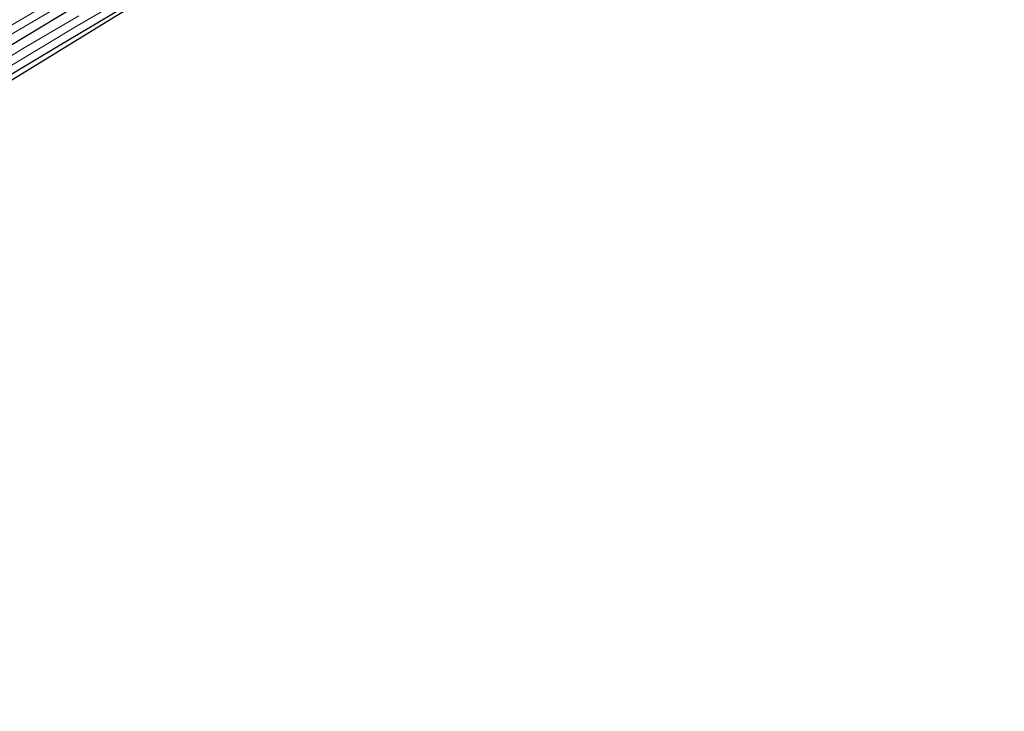
# Model space of a CAD drawing. Units: metres. Extents: x 250000 to 260010, y 587500 to 593753.
# Drawn here: x 250246 to 250477, y 590871 to 591033 of the extents above; entities that cross this region are included whole.
import ezdxf

# ---------------------------------------------------------------- set-up
doc = ezdxf.new("R2010")
doc.units = ezdxf.units.M
for name, color, linetype, lineweight in [('B-ME-GW-INSTEEKWATERGANG-L-B1', 10, 'Continuous', 25), ('B-ME-GW-KRUINLIJN-L-B1', 93, 'Continuous', 18), ('B-ME-GW-TEENLIJN-L-B1', 93, 'Continuous', 18), ('B-ME-IE-GRASLAND-GV-B6', 93, 'Continuous', 18), ('B-ME-IE-GRONDWERKLIJN-GROND_INGERICHT-GV-B6', 253, 'Continuous', 18), ('B-ME-KG-KADASTRAAL-OPNAMEDTMGRENS-L-B1', 10, 'Continuous', 25), ('B-ME-OG-WATER-GV-B6', 153, 'Continuous', 18)]:
    doc.layers.add(name, color=color, linetype=linetype, lineweight=lineweight)

msp = doc.modelspace()

# ---------------------------------------------------------------- linework, layer by layer
at = {"layer": 'B-ME-GW-INSTEEKWATERGANG-L-B1'}
for points in [[(250104.94, 590943.06, -0.97), (250127.66, 590956.86, -0.81), (250147.94, 590968.95, -0.81), (250166.66, 590980.41, -0.6), (250189.5, 590993.95, -0.55), (250205.56, 591003.69, -0.56), (250220.63, 591012.61, -0.63), (250240.11, 591024.14, -0.69), (250258.91, 591035.45, -0.71), (250282.61, 591049.37, -0.86), (250311.65, 591066.58, -0.98), (250337.34, 591081.44, -1.14), (250362.65, 591096.59, -1.2), (250389.65, 591112.93, -1.13)], [(250392.77, 591108.09, -1.15), (250374.7, 591097.26, -1.16), (250351.14, 591083.36, -1.16), (250336, 591074.43, -1.29), (250319.34, 591064.29, -1.02), (250300.42, 591052.84, -1.03), (250277.52, 591039.57, -1.12), (250255.49, 591026.4, -1.11), (250230.48, 591011.43, -1.05), (250207.58, 590997.75, -1.07), (250184.93, 590984.19, -1.07), (250158.3, 590968.41, -1.25), (250133.07, 590953.45, -1.26), (250107.77, 590938.59, -1.27)]]:
    msp.add_polyline3d(points, dxfattribs=at)
at = {"layer": 'B-ME-GW-KRUINLIJN-L-B1'}
msp.add_polyline3d([(250386.62, 591115.69, -0.12), (250359.92, 591099.46, -0.07), (250330.89, 591082.28, -0.06), (250298.95, 591063.78, -0.16), (250271.02, 591047, -0.18), (250240.41, 591028.98, -0.08), (250206.98, 591008.59, 0.01), (250186.83, 590996.78, 0.03), (250153.96, 590977.48, 0.12), (250124.9, 590960.14, 0), (250099.46, 590944.43, -0.06)], dxfattribs=at)
at = {"layer": 'B-ME-GW-TEENLIJN-L-B1'}
msp.add_polyline3d([(250099.87, 590942.94, -0.72), (250126.32, 590958.67, -0.63), (250158.26, 590978.12, -0.5), (250185.09, 590993.73, -0.54), (250211.81, 591009.76, -0.5), (250244.12, 591028.96, -0.58), (250273.98, 591046.57, -0.75), (250303.91, 591064.26, -0.86), (250332.39, 591080.89, -0.97), (250364.37, 591099.87, -1.11), (250388.29, 591114.14, -1)], dxfattribs=at)
at = {"layer": 'B-ME-IE-GRASLAND-GV-B6'}
for points in [[(250221.68, 591023.78, 0.52), (250253.61, 591042.8, 0.17), (250278.1, 591057.51, 0.11), (250305.61, 591074.11, 0.17), (250328.62, 591087.51, 0.25), (250357.7, 591104.42, 0.32), (250385.05, 591120.9, 0.07), (250399.79, 591130.29, 0.27), (250414.44, 591139.4, 0.19), (250437.89, 591153.04, 0.12), (250457.98, 591164.83, 0.06), (250468.36, 591170.64, 0.08), (250471.73, 591164.95, -0.24), (250469.76, 591164.55, -0.21), (250464.37, 591162.01, -0.15), (250451.31, 591154.61, -0.11), (250428.65, 591140.74, -0.07), (250405.82, 591127.14, 0), (250386.62, 591115.69, -0.12), (250359.92, 591099.46, -0.07), (250330.89, 591082.28, -0.06), (250298.95, 591063.78, -0.16), (250271.02, 591047, -0.18), (250240.41, 591028.98, -0.08)], [(250240.41, 591028.98, -0.08), (250271.02, 591047, -0.18), (250298.95, 591063.78, -0.16), (250330.89, 591082.28, -0.06), (250359.92, 591099.46, -0.07), (250386.62, 591115.69, -0.12), (250405.82, 591127.14, 0), (250428.65, 591140.74, -0.07), (250451.31, 591154.61, -0.11), (250464.37, 591162.01, -0.15), (250469.76, 591164.55, -0.21), (250471.73, 591164.95, -0.24), (250473.01, 591162.8, -1.02)], [(250473.01, 591162.8, -1.02), (250469.36, 591162.04, -1.12), (250465.38, 591160.11, -1.13), (250455.19, 591154.52, -1.13), (250436.96, 591143.44, -1.04), (250412.81, 591128.88, -1.03), (250388.29, 591114.14, -1), (250364.37, 591099.87, -1.11), (250332.39, 591080.89, -0.97), (250303.91, 591064.26, -0.86), (250273.98, 591046.57, -0.75), (250244.12, 591028.96, -0.58)], [(250229.63, 591013.02, -2.53), (250259.81, 591031.18, -2.53), (250287.08, 591047.04, -2.53)], [(250244.12, 591028.96, -0.58), (250273.98, 591046.57, -0.75)], [(250277.52, 591039.57, -1.12), (250255.49, 591026.4, -1.11), (250230.48, 591011.43, -1.05)], [(250240.11, 591024.14, -0.69), (250258.91, 591035.45, -0.71)], [(250258.91, 591035.45, -0.71), (250240.11, 591024.14, -0.69)], [(250260.19, 591033.49, -2.53), (250247.07, 591025.76, -2.53), (250238.07, 591020.26, -2.53)]]:
    msp.add_polyline3d(points, dxfattribs=at)
at = {"layer": 'B-ME-IE-GRONDWERKLIJN-GROND_INGERICHT-GV-B6'}
msp.add_polyline3d([(250230.48, 591011.43, -1.05), (250255.49, 591026.4, -1.11), (250277.52, 591039.57, -1.12), (250300.42, 591052.84, -1.03), (250319.34, 591064.29, -1.02), (250336, 591074.43, -1.29), (250351.14, 591083.36, -1.16), (250374.7, 591097.26, -1.16), (250392.77, 591108.09, -1.15), (250402.13, 591113.77, -1.16), (250418.28, 591123.7, -1.28), (250438.16, 591135.73, -1.26), (250454.5, 591145.35, -1.29), (250466.92, 591152.7, -1.32), (250473.63, 591156.24, -1.33), (250475.21, 591156.79, -1.3), (250476.5, 591156.9, -1.29), (250458.45, 591146.35, -1.15), (250458.29, 591146.26, -1.19), (250426.68, 591128.04, -1.16), (250364.36, 591090.33, -1.05), (250364.19, 591090.23, -1.06), (250269.2, 591033.58, -1.07), (250240.01, 591015.68, -0.92)], dxfattribs=at)
at = {"layer": 'B-ME-KG-KADASTRAAL-OPNAMEDTMGRENS-L-B1'}
msp.add_polyline3d([(250476.5, 591156.9, -1.29), (250458.45, 591146.35, -1.15), (250458.29, 591146.26, -1.19), (250426.68, 591128.04, -1.16), (250364.36, 591090.33, -1.05), (250364.19, 591090.23, -1.06), (250269.2, 591033.58, -1.07), (250240.01, 591015.68, -0.92), (250239.78, 591015.54, -0.94), (250212.13, 590998.91, -1.03), (250211.67, 590998.64, -0.97), (250211.37, 590998.47, -0.96), (250202.08, 590993.25, -0.95), (250149.09, 590961.38, -1.15), (250107.84, 590936.35, -1.33), (250071.79, 590914.47, -1.48), (250041.91, 590896.34, -1.48), (250015.87, 590880.54, -1.46), (250007.19, 590874.98, -1.4), (250006.02, 590874.27, -1.37), (250005.87, 590874.19, -1.4), (250000, 590870.84, -1.39)], dxfattribs=at)
at = {"layer": 'B-ME-OG-WATER-GV-B6'}
for points in [[(250287.08, 591047.04, -2.53), (250259.81, 591031.18, -2.53), (250229.63, 591013.02, -2.53)], [(250238.07, 591020.26, -2.53), (250247.07, 591025.76, -2.53), (250260.19, 591033.49, -2.53)]]:
    msp.add_polyline3d(points, dxfattribs=at)

doc.saveas('drawing.dxf')
